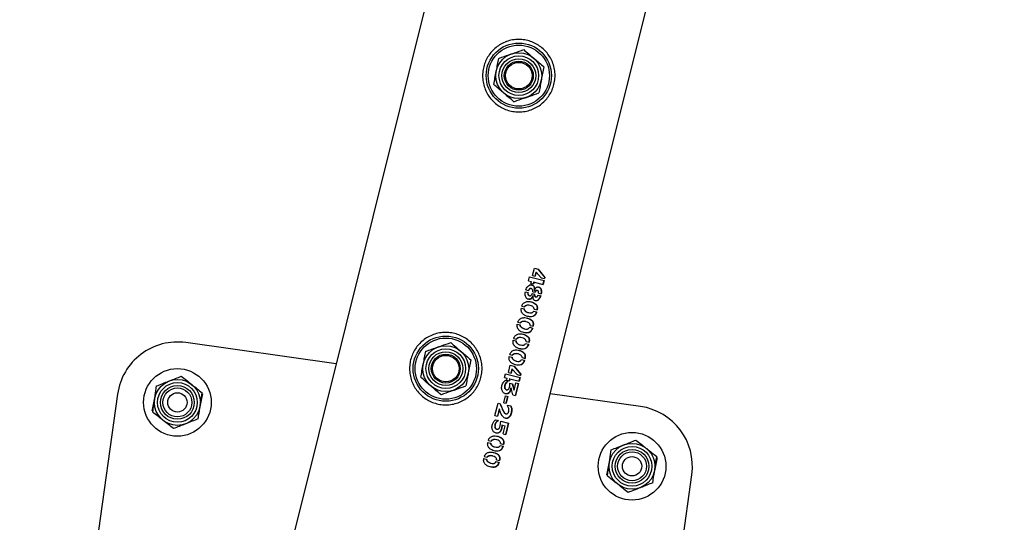
# Model space of a CAD drawing. Units: millimetres. Extents: x 0 to 5940, y 0 to 4206.
# Drawn here: x 646 to 687, y 2861 to 2882 of the extents above; entities that cross this region are included whole.
import ezdxf

# ---------------------------------------------------------------- set-up
doc = ezdxf.new("R2010")
doc.units = ezdxf.units.MM
doc.header["$LTSCALE"] = 100
doc.layers.add('LE_NORM', color=179, linetype='Continuous', lineweight=50)
doc.styles.add('SLDTEXTSTYLE0', font='TXT', dxfattribs={"width": 0.605})
doc.dimstyles.new('SLDDIMSTYLE0', dxfattribs={"dimtxt": 35, "dimasz": 30, "dimexe": 0, "dimexo": 0.0625, "dimgap": 8.75, "dimtad": 1, "dimdec": 0, "dimrnd": 1e-09, "dimzin": 12, "dimdsep": 46, "dimtxsty": 'SLDTEXTSTYLE0', "dimsah": 1, "dimcen": 0.09, "dimadec": 0, "dimazin": 3, "dimtfac": 1, "dimtofl": 0, "dimtmove": 0, "dimatfit": 3, "dimfxl": 0, "dimfrac": 2, "dimtolj": 1, "dimtzin": 12, "dimarcsym": 0})

# ---------------------------------------------------------------- blocks, each defined once
blk = doc.blocks.new('_D_2')
at = {"layer": 'LE_NORM', "color": 7}
for p, q in [((650.202, 3305.65), (400.202, 3305.65)), ((410.202, 3305.65), (410.202, 2105.65)), ((650.202, 2105.65), (400.202, 2105.65))]:
    blk.add_line(p, q, dxfattribs=at)
for points in [[(410.202, 3305.65), (400.202, 3275.65), (420.202, 3275.65)], [(410.202, 2105.65), (420.202, 2135.65), (400.202, 2135.65)]]:
    blk.add_solid(points, dxfattribs=at)
at = {"layer": 'LE_NORM', "color": 7, "insert": (365.084, 2661.803), "char_height": 35, "attachment_point": 1, "rotation": 90, "style": 'SLDTEXTSTYLE0'}
blk.add_mtext('1200', dxfattribs=at)
blk = doc.blocks.new('_D_3')
at = {"layer": 'LE_NORM', "color": 7}
for p, q in [((1699.702, 3863.748), (280.202, 3863.748)), ((290.202, 3863.748), (290.202, 1547.552)), ((1699.702, 1547.552), (280.202, 1547.552))]:
    blk.add_line(p, q, dxfattribs=at)
for points in [[(290.202, 3863.748), (280.202, 3833.748), (300.202, 3833.748)], [(290.202, 1547.552), (300.202, 1577.552), (280.202, 1577.552)]]:
    blk.add_solid(points, dxfattribs=at)
at = {"layer": 'LE_NORM', "color": 7, "insert": (245.084, 2661.803), "char_height": 35, "attachment_point": 1, "rotation": 90, "style": 'SLDTEXTSTYLE0'}
blk.add_mtext('2316', dxfattribs=at)

msp = doc.modelspace()

# ---------------------------------------------------------------- linework, layer by layer
at = {"color": 7, "linetype": 'Continuous', "lineweight": 25}
for p, q in [((716.768, 3099.104), (656.44, 2856.932)), ((665.147, 2855.105), (725.257, 3096.403)), ((667.317, 2871.63), (667.393, 2871.933)), ((667.317, 2871.63), (667.426, 2871.603)), ((667.393, 2871.933), (667.547, 2871.895)), ((667.456, 2871.776), (667.414, 2871.606)), ((667.468, 2871.774), (667.426, 2871.603)), ((667.456, 2871.776), (667.468, 2871.774)), ((667.671, 2871.542), (667.468, 2871.774)), ((667.535, 2871.898), (667.814, 2871.56)), ((667.547, 2871.895), (667.827, 2871.557)), ((667.148, 2871.42), (667.187, 2871.576)), ((667.148, 2871.42), (667.264, 2871.391)), ((667.187, 2871.576), (667.794, 2871.425)), ((667.243, 2871.31), (667.264, 2871.391)), ((667.243, 2871.31), (667.354, 2871.283)), ((667.362, 2871.367), (667.342, 2871.286)), ((667.374, 2871.364), (667.354, 2871.283)), ((667.374, 2871.364), (667.362, 2871.367)), ((667.374, 2871.364), (667.755, 2871.269)), ((667.671, 2871.542), (667.814, 2871.507)), ((667.781, 2871.429), (667.742, 2871.272)), ((667.794, 2871.425), (667.755, 2871.269)), ((667.814, 2871.56), (667.801, 2871.51)), ((667.814, 2871.56), (667.827, 2871.557)), ((667.827, 2871.557), (667.814, 2871.507)), ((667.016, 2870.955), (667.126, 2870.927)), ((667.036, 2871.036), (667.147, 2871.009)), ((667.178, 2870.802), (667.19, 2870.799)), ((667.261, 2871.09), (667.25, 2871.093)), ((667.3, 2870.884), (667.399, 2870.859)), ((667.322, 2870.964), (667.419, 2870.94)), ((667.335, 2870.796), (667.323, 2870.799)), ((667.335, 2870.796), (667.339, 2870.795)), ((667.378, 2871.024), (667.39, 2871.021)), ((667.39, 2871.021), (667.395, 2871.02)), ((667.515, 2871.01), (667.503, 2871.013)), ((667.545, 2870.824), (667.65, 2870.798)), ((667.565, 2870.905), (667.67, 2870.878)), ((666.87, 2870.368), (666.985, 2870.339)), ((667.221, 2870.39), (667.209, 2870.393)), ((667.45, 2870.746), (667.437, 2870.75)), ((666.85, 2870.289), (666.967, 2870.26)), ((667.142, 2870.098), (667.154, 2870.095)), ((667.362, 2870.16), (667.483, 2870.13)), ((667.379, 2870.238), (667.502, 2870.208)), ((666.683, 2869.62), (666.8, 2869.591)), ((666.703, 2869.699), (666.819, 2869.671)), ((667.055, 2869.722), (667.042, 2869.725)), ((667.213, 2869.57), (667.336, 2869.539)), ((666.975, 2869.43), (666.987, 2869.427)), ((667.195, 2869.491), (667.317, 2869.461)), ((659.192, 2867.98), (652.964, 2868.855)), ((666.517, 2868.952), (666.634, 2868.923)), ((666.537, 2869.031), (666.652, 2869.002)), ((666.809, 2868.761), (666.821, 2868.758)), ((666.888, 2869.053), (666.876, 2869.056)), ((667.029, 2868.823), (667.15, 2868.793)), ((667.046, 2868.901), (667.169, 2868.871)), ((666.37, 2868.362), (666.486, 2868.334)), ((666.721, 2868.385), (666.709, 2868.388)), ((666.318, 2867.62), (666.394, 2867.923)), ((666.35, 2868.283), (666.467, 2868.254)), ((666.394, 2867.923), (666.548, 2867.884)), ((666.642, 2868.093), (666.654, 2868.09)), ((666.862, 2868.155), (666.983, 2868.124)), ((666.88, 2868.233), (667.003, 2868.202)), ((666.149, 2867.409), (666.188, 2867.566)), ((666.188, 2867.566), (666.795, 2867.414)), ((666.318, 2867.62), (666.426, 2867.593)), ((666.457, 2867.766), (666.415, 2867.596)), ((666.469, 2867.763), (666.426, 2867.593)), ((666.457, 2867.766), (666.469, 2867.763)), ((666.672, 2867.532), (666.469, 2867.763)), ((666.536, 2867.887), (666.814, 2867.549)), ((666.548, 2867.884), (666.828, 2867.546)), ((666.672, 2867.532), (666.815, 2867.496)), ((666.814, 2867.549), (666.802, 2867.499)), ((666.814, 2867.549), (666.828, 2867.546)), ((666.828, 2867.546), (666.815, 2867.496)), ((666.149, 2867.409), (666.265, 2867.381)), ((666.192, 2867.298), (666.313, 2867.268)), ((666.244, 2867.299), (666.265, 2867.381)), ((666.244, 2867.299), (666.354, 2867.272)), ((666.363, 2867.356), (666.343, 2867.275)), ((666.375, 2867.353), (666.354, 2867.272)), ((666.375, 2867.353), (666.363, 2867.356)), ((666.372, 2867.059), (666.38, 2867.171)), ((666.375, 2867.353), (666.756, 2867.258)), ((666.38, 2867.171), (666.48, 2867.146)), ((666.467, 2867.15), (666.535, 2866.898)), ((666.48, 2867.146), (666.548, 2866.894)), ((666.548, 2866.894), (666.622, 2867.191)), ((666.718, 2867.167), (666.593, 2866.664)), ((666.732, 2867.164), (666.606, 2866.661)), ((666.622, 2867.191), (666.732, 2867.164)), ((666.782, 2867.418), (666.743, 2867.262)), ((666.795, 2867.414), (666.756, 2867.258)), ((650.141, 2866.728), (647.496, 2847.913)), ((666.226, 2866.908), (666.237, 2866.905)), ((666.423, 2866.976), (666.411, 2866.979)), ((666.493, 2866.689), (666.423, 2866.976)), ((666.548, 2866.894), (666.535, 2866.898)), ((671.779, 2866.211), (668.044, 2866.736)), ((665.758, 2865.838), (665.884, 2866.345)), ((665.884, 2866.345), (665.98, 2866.321)), ((666.124, 2866.369), (666.195, 2866.654)), ((666.124, 2866.369), (666.222, 2866.345)), ((666.195, 2866.654), (666.293, 2866.63)), ((666.281, 2866.633), (666.21, 2866.348)), ((666.293, 2866.63), (666.222, 2866.345)), ((666.493, 2866.689), (666.606, 2866.661)), ((665.932, 2866.109), (665.858, 2865.813)), ((665.943, 2866.106), (665.87, 2865.811)), ((665.943, 2866.106), (665.932, 2866.109)), ((666.203, 2865.908), (666.215, 2865.905)), ((666.272, 2866.267), (666.41, 2866.234)), ((665.758, 2865.838), (665.87, 2865.811)), ((665.788, 2865.663), (665.903, 2865.634)), ((665.972, 2865.404), (665.992, 2865.505)), ((665.992, 2865.505), (665.995, 2865.606)), ((665.995, 2865.606), (666.323, 2865.524)), ((666.31, 2865.527), (666.19, 2865.048)), ((666.323, 2865.524), (666.204, 2865.045)), ((665.825, 2865.275), (665.836, 2865.272)), ((666.048, 2865.448), (666.029, 2865.302)), ((666.041, 2865.299), (666.029, 2865.302)), ((666.061, 2865.445), (666.041, 2865.299)), ((666.061, 2865.445), (666.048, 2865.448)), ((666.061, 2865.445), (666.176, 2865.416)), ((666.091, 2865.073), (666.176, 2865.416)), ((666.091, 2865.073), (666.204, 2865.045)), ((665.464, 2864.725), (665.581, 2864.696)), ((665.484, 2864.805), (665.6, 2864.776)), ((665.835, 2864.827), (665.823, 2864.83)), ((665.994, 2864.675), (666.117, 2864.644)), ((665.756, 2864.535), (665.768, 2864.532)), ((665.976, 2864.597), (666.097, 2864.566)), ((665.297, 2864.057), (665.414, 2864.028)), ((665.317, 2864.136), (665.433, 2864.107)), ((665.589, 2863.867), (665.601, 2863.864)), ((665.669, 2864.159), (665.657, 2864.162)), ((665.809, 2863.928), (665.931, 2863.898)), ((665.827, 2864.007), (665.95, 2863.976)), ((671.263, 2844.572), (673.907, 2863.388))]:
    msp.add_line(p, q, dxfattribs=at)
for centre, radius in [((666.745, 2879.909), 1.35), ((666.745, 2879.909), 1.267), ((666.745, 2879.909), 0.95), ((666.745, 2879.909), 0.821), ((666.745, 2879.909), 0.7), ((666.745, 2879.909), 0.6), ((666.745, 2879.909), 0.55), ((663.723, 2867.779), 1.35), ((663.723, 2867.779), 1.267), ((663.723, 2867.779), 0.95), ((663.723, 2867.779), 0.821), ((663.723, 2867.779), 0.7), ((663.723, 2867.779), 0.6), ((663.723, 2867.779), 0.55), ((652.616, 2866.38), 1.4), ((652.616, 2866.38), 0.95), ((652.616, 2866.38), 0.821), ((652.616, 2866.38), 0.7), ((652.616, 2866.38), 0.6), ((652.616, 2866.38), 0.4), ((671.431, 2863.736), 1.4), ((671.431, 2863.736), 0.95), ((671.431, 2863.736), 0.821), ((671.431, 2863.736), 0.7), ((671.431, 2863.736), 0.6), ((671.431, 2863.736), 0.4)]:
    msp.add_circle(centre, radius, dxfattribs=at)
for centre, start, end in [((652.616, 2866.38), 82, 172), ((671.431, 2863.736), 352, 82)]:
    msp.add_arc(centre, 2.5, start, end, dxfattribs=at)
for points, knots in [([(668.2, 2879.546), (668.177, 2879.468), (668.13, 2879.311), (668.013, 2879.096), (667.865, 2878.902), (667.688, 2878.733), (667.483, 2878.595), (667.253, 2878.49), (667.005, 2878.424), (666.749, 2878.401), (666.496, 2878.423), (666.255, 2878.484), (666.031, 2878.582), (665.828, 2878.713), (665.649, 2878.875), (665.495, 2879.066), (665.374, 2879.283), (665.288, 2879.523), (665.243, 2879.776), (665.242, 2880.032), (665.285, 2880.281), (665.364, 2880.513), (665.479, 2880.725), (665.625, 2880.916), (665.8, 2881.082), (666.005, 2881.222), (666.234, 2881.327), (666.482, 2881.393), (666.738, 2881.416), (666.991, 2881.396), (667.233, 2881.334), (667.456, 2881.237), (667.659, 2881.105), (667.839, 2880.944), (667.992, 2880.754), (668.115, 2880.536), (668.201, 2880.297), (668.245, 2880.046), (668.249, 2879.792), (668.216, 2879.628), (668.2, 2879.546)], [0, 0, 0, 0, 0.0257898, 0.0515841, 0.0773273, 0.1030762, 0.1297659, 0.1564543, 0.1838607, 0.2112596, 0.2376806, 0.2640996, 0.2894535, 0.3148121, 0.3405084, 0.3662093, 0.3931533, 0.4200946, 0.4474394, 0.4747758, 0.5008475, 0.5269194, 0.5520628, 0.5772123, 0.6031764, 0.6291434, 0.6564004, 0.6836521, 0.7107281, 0.737798, 0.7635623, 0.7893287, 0.8146648, 0.8400064, 0.8663019, 0.8925991, 0.9199623, 0.9473185, 0.9736617, 1, 1, 1, 1]), ([(666.433, 2880.806), (666.48, 2880.822), (666.655, 2880.883), (666.826, 2880.943), (666.951, 2880.986)], [0, 0, 0, 0, 0.268634, 1, 1, 1, 1]), ([(666.951, 2880.986), (667.018, 2880.928), (667.154, 2880.81), (667.295, 2880.689), (667.366, 2880.628)], [0, 0, 0, 0, 0.495458, 1, 1, 1, 1]), ([(665.812, 2880.087), (665.814, 2880.1), (665.833, 2880.197), (665.867, 2880.379), (665.899, 2880.543), (665.915, 2880.626)], [0, 0, 0, 0, 0.070092, 0.530785, 1, 1, 1, 1]), ([(665.915, 2880.626), (665.958, 2880.641), (666.127, 2880.7), (666.302, 2880.761), (666.433, 2880.806)], [0, 0, 0, 0, 0.2575513, 1, 1, 1, 1]), ([(667.366, 2880.628), (667.376, 2880.619), (667.45, 2880.555), (667.591, 2880.433), (667.717, 2880.324), (667.781, 2880.269)], [0, 0, 0, 0, 0.070092, 0.530785, 1, 1, 1, 1]), ([(667.781, 2880.269), (667.764, 2880.181), (667.73, 2880.005), (667.695, 2879.822), (667.678, 2879.73)], [0, 0, 0, 0, 0.495458, 1, 1, 1, 1]), ([(665.709, 2879.549), (665.725, 2879.636), (665.759, 2879.813), (665.794, 2879.995), (665.812, 2880.087)], [0, 0, 0, 0, 0.495458, 1, 1, 1, 1]), ([(666.124, 2879.19), (666.114, 2879.198), (666.039, 2879.263), (665.899, 2879.384), (665.772, 2879.493), (665.709, 2879.549)], [0, 0, 0, 0, 0.070092, 0.530785, 1, 1, 1, 1]), ([(667.678, 2879.73), (667.675, 2879.717), (667.657, 2879.621), (667.622, 2879.438), (667.591, 2879.274), (667.575, 2879.192)], [0, 0, 0, 0, 0.070092, 0.530785, 1, 1, 1, 1]), ([(666.539, 2878.831), (666.471, 2878.89), (666.335, 2879.007), (666.195, 2879.129), (666.124, 2879.19)], [0, 0, 0, 0, 0.495458, 1, 1, 1, 1]), ([(666.539, 2878.831), (666.582, 2878.846), (666.751, 2878.905), (666.926, 2878.966), (667.057, 2879.011)], [0, 0, 0, 0, 0.257551, 1, 1, 1, 1]), ([(667.057, 2879.011), (667.104, 2879.028), (667.279, 2879.089), (667.45, 2879.148), (667.575, 2879.192)], [0, 0, 0, 0, 0.268634, 1, 1, 1, 1]), ([(667.036, 2871.036), (667.046, 2871.064), (667.064, 2871.119), (667.117, 2871.186), (667.169, 2871.231), (667.216, 2871.249), (667.264, 2871.253), (667.31, 2871.239), (667.35, 2871.214), (667.374, 2871.185), (667.388, 2871.148), (667.397, 2871.093), (667.393, 2871.05), (667.39, 2871.021)], [0, 0, 0, 0, 0.1247456, 0.2496906, 0.3744224, 0.4373336, 0.4997011, 0.6245372, 0.6877462, 0.7497983, 0.8124148, 0.8751398, 1, 1, 1, 1]), ([(667.272, 2871.245), (667.284, 2871.242), (667.308, 2871.238), (667.338, 2871.216), (667.362, 2871.188), (667.376, 2871.151), (667.385, 2871.096), (667.381, 2871.053), (667.378, 2871.024)], [0, 0, 0, 0, 0.150857, 0.293482, 0.43361, 0.575193, 0.717168, 1, 1, 1, 1]), ([(667.335, 2870.796), (667.324, 2870.769), (667.307, 2870.729), (667.273, 2870.685), (667.243, 2870.659), (667.207, 2870.646), (667.16, 2870.644), (667.113, 2870.653), (667.073, 2870.681), (667.04, 2870.72), (667.016, 2870.784), (667.002, 2870.869), (667.011, 2870.926), (667.016, 2870.955)], [0, 0, 0, 0, 0.124871, 0.187615, 0.250221, 0.312841, 0.375494, 0.5003, 0.562396, 0.625566, 0.750317, 0.875244, 1, 1, 1, 1]), ([(667.115, 2870.93), (667.114, 2870.916), (667.111, 2870.887), (667.121, 2870.854), (667.133, 2870.831), (667.15, 2870.813), (667.166, 2870.802), (667.178, 2870.802), (667.178, 2870.802)], [0, 0, 0, 0, 0.24813, 0.49711, 0.621562, 0.745906, 0.993324, 1, 1, 1, 1]), ([(667.126, 2870.927), (667.125, 2870.913), (667.122, 2870.884), (667.132, 2870.851), (667.144, 2870.828), (667.161, 2870.81), (667.188, 2870.797), (667.218, 2870.795), (667.241, 2870.803), (667.262, 2870.818), (667.28, 2870.839), (667.294, 2870.863), (667.298, 2870.877), (667.3, 2870.884)], [0, 0, 0, 0, 0.124568, 0.249704, 0.312322, 0.374945, 0.49966, 0.626093, 0.686387, 0.74962, 0.874715, 0.937355, 1, 1, 1, 1]), ([(667.323, 2870.799), (667.312, 2870.773), (667.295, 2870.732), (667.261, 2870.688), (667.231, 2870.662), (667.196, 2870.65), (667.161, 2870.646), (667.139, 2870.653), (667.128, 2870.656)], [0, 0, 0, 0, 0.2875505, 0.4319278, 0.5758348, 0.7195802, 0.8632945, 1, 1, 1, 1]), ([(667.25, 2871.093), (667.239, 2871.095), (667.222, 2871.097), (667.199, 2871.089), (667.177, 2871.074), (667.154, 2871.05), (667.142, 2871.024), (667.136, 2871.011)], [0, 0, 0, 0, 0.2457, 0.374104, 0.49825, 0.749887, 1, 1, 1, 1]), ([(667.322, 2870.964), (667.323, 2870.978), (667.325, 2871.006), (667.316, 2871.039), (667.305, 2871.062), (667.289, 2871.08), (667.262, 2871.092), (667.233, 2871.094), (667.21, 2871.086), (667.189, 2871.072), (667.165, 2871.047), (667.153, 2871.021), (667.147, 2871.009)], [0, 0, 0, 0, 0.124647, 0.24996, 0.312881, 0.375238, 0.500111, 0.624335, 0.688407, 0.750291, 0.875589, 1, 1, 1, 1]), ([(667.65, 2870.798), (667.641, 2870.772), (667.625, 2870.719), (667.582, 2870.653), (667.539, 2870.606), (667.498, 2870.587), (667.456, 2870.579), (667.414, 2870.591), (667.379, 2870.615), (667.356, 2870.641), (667.343, 2870.675), (667.334, 2870.727), (667.337, 2870.768), (667.339, 2870.795)], [0, 0, 0, 0, 0.124671, 0.249329, 0.37401, 0.436696, 0.499505, 0.624165, 0.691332, 0.749717, 0.812083, 0.875335, 1, 1, 1, 1]), ([(667.386, 2870.862), (667.386, 2870.85), (667.385, 2870.825), (667.392, 2870.796), (667.401, 2870.775), (667.415, 2870.758), (667.428, 2870.753), (667.437, 2870.75)], [0, 0, 0, 0, 0.249419, 0.500442, 0.625816, 0.751065, 1, 1, 1, 1]), ([(667.395, 2871.02), (667.406, 2871.044), (667.422, 2871.082), (667.454, 2871.123), (667.481, 2871.147), (667.513, 2871.158), (667.555, 2871.161), (667.597, 2871.152), (667.631, 2871.129), (667.66, 2871.095), (667.679, 2871.037), (667.686, 2870.958), (667.676, 2870.905), (667.67, 2870.878)], [0, 0, 0, 0, 0.12467, 0.187988, 0.250357, 0.308256, 0.375922, 0.500588, 0.563404, 0.625976, 0.75066, 0.875324, 1, 1, 1, 1]), ([(667.399, 2870.859), (667.398, 2870.847), (667.397, 2870.822), (667.405, 2870.793), (667.414, 2870.772), (667.427, 2870.755), (667.441, 2870.75), (667.45, 2870.746)], [0, 0, 0, 0, 0.2489579, 0.4997695, 0.6251598, 0.7505479, 1, 1, 1, 1]), ([(667.503, 2871.013), (667.502, 2871.013), (667.494, 2871.017), (667.479, 2871.015), (667.46, 2871.008), (667.442, 2870.996), (667.428, 2870.978), (667.415, 2870.962), (667.41, 2870.951), (667.408, 2870.946), (667.407, 2870.943)], [0, 0, 0, 0, 0.0046309, 0.2521733, 0.3779199, 0.5009816, 0.7502948, 0.8750902, 0.9375071, 1, 1, 1, 1]), ([(667.565, 2870.905), (667.566, 2870.911), (667.568, 2870.923), (667.565, 2870.946), (667.56, 2870.969), (667.55, 2870.987), (667.537, 2871.002), (667.515, 2871.011), (667.491, 2871.012), (667.472, 2871.005), (667.455, 2870.993), (667.44, 2870.975), (667.427, 2870.959), (667.422, 2870.948), (667.42, 2870.943), (667.419, 2870.94)], [0, 0, 0, 0, 0.062375, 0.12499, 0.250042, 0.312628, 0.375171, 0.4999, 0.62452, 0.687759, 0.749612, 0.874765, 0.937375, 0.968673, 1, 1, 1, 1]), ([(667.636, 2870.801), (667.628, 2870.775), (667.612, 2870.723), (667.569, 2870.656), (667.526, 2870.609), (667.485, 2870.59), (667.453, 2870.583), (667.433, 2870.59), (667.422, 2870.594)], [0, 0, 0, 0, 0.221267, 0.442369, 0.663263, 0.774167, 0.885199, 1, 1, 1, 1]), ([(667.45, 2870.746), (667.46, 2870.745), (667.474, 2870.743), (667.494, 2870.752), (667.512, 2870.766), (667.527, 2870.784), (667.54, 2870.806), (667.543, 2870.818), (667.545, 2870.824)], [0, 0, 0, 0, 0.2492295, 0.3743875, 0.4995799, 0.7496091, 0.8748319, 1, 1, 1, 1]), ([(667.562, 2871.156), (667.572, 2871.154), (667.593, 2871.151), (667.618, 2871.132), (667.647, 2871.099), (667.666, 2871.04), (667.672, 2870.962), (667.662, 2870.908), (667.657, 2870.882)], [0, 0, 0, 0, 0.112412, 0.223777, 0.334784, 0.556294, 0.77806, 1, 1, 1, 1]), ([(666.87, 2870.368), (666.873, 2870.379), (666.881, 2870.401), (666.9, 2870.443), (666.936, 2870.486), (666.988, 2870.523), (667.044, 2870.547), (667.101, 2870.558), (667.177, 2870.56), (667.267, 2870.543), (667.367, 2870.507), (667.442, 2870.458), (667.491, 2870.402), (667.513, 2870.344), (667.517, 2870.276), (667.507, 2870.23), (667.502, 2870.208)], [0, 0, 0, 0, 0.031491, 0.062614, 0.125138, 0.187658, 0.25018, 0.312703, 0.375225, 0.500149, 0.625099, 0.749914, 0.812438, 0.874957, 0.937478, 1, 1, 1, 1]), ([(667.209, 2870.393), (667.207, 2870.393), (667.17, 2870.409), (667.105, 2870.412), (667.036, 2870.39), (666.996, 2870.371), (666.982, 2870.351), (666.974, 2870.342)], [0, 0, 0, 0, 0.024449, 0.5111751, 0.7553736, 0.8776446, 1, 1, 1, 1]), ([(667.379, 2870.238), (667.379, 2870.251), (667.378, 2870.274), (667.358, 2870.313), (667.31, 2870.366), (667.216, 2870.394), (667.118, 2870.411), (667.047, 2870.387), (667.007, 2870.368), (666.993, 2870.349), (666.985, 2870.339)], [0, 0, 0, 0, 0.063091, 0.121968, 0.250321, 0.499999, 0.74966, 0.874819, 0.937437, 1, 1, 1, 1]), ([(667.241, 2870.545), (667.245, 2870.544), (667.285, 2870.538), (667.354, 2870.508), (667.429, 2870.461), (667.478, 2870.405), (667.5, 2870.347), (667.503, 2870.279), (667.494, 2870.234), (667.489, 2870.211)], [0, 0, 0, 0, 0.026859, 0.269747, 0.512448, 0.634113, 0.755931, 0.877926, 1, 1, 1, 1]), ([(667.483, 2870.13), (667.476, 2870.107), (667.463, 2870.062), (667.426, 2870.005), (667.381, 2869.96), (667.312, 2869.923), (667.221, 2869.918), (667.114, 2869.937), (667.009, 2869.972), (666.928, 2870.027), (666.876, 2870.092), (666.849, 2870.151), (666.837, 2870.219), (666.846, 2870.266), (666.85, 2870.289)], [0, 0, 0, 0, 0.062557, 0.125115, 0.187672, 0.25023, 0.374954, 0.499981, 0.624982, 0.74977, 0.812328, 0.874885, 0.937443, 1, 1, 1, 1]), ([(666.956, 2870.262), (666.956, 2870.25), (666.958, 2870.225), (666.984, 2870.187), (667.035, 2870.134), (667.096, 2870.105), (667.138, 2870.1), (667.142, 2870.1)], [0, 0, 0, 0, 0.119622, 0.239143, 0.477823, 0.953437, 1, 1, 1, 1]), ([(666.967, 2870.26), (666.967, 2870.247), (666.969, 2870.222), (666.995, 2870.184), (667.046, 2870.13), (667.143, 2870.095), (667.23, 2870.078), (667.289, 2870.091), (667.327, 2870.111), (667.348, 2870.14), (667.362, 2870.16)], [0, 0, 0, 0, 0.0625095, 0.1250764, 0.2501389, 0.4995541, 0.7490285, 0.8165534, 0.8750025, 1, 1, 1, 1]), ([(667.47, 2870.133), (667.463, 2870.111), (667.449, 2870.066), (667.413, 2870.008), (667.367, 2869.964), (667.299, 2869.927), (667.21, 2869.92), (667.141, 2869.935), (667.107, 2869.942)], [0, 0, 0, 0, 0.126923, 0.253762, 0.380454, 0.506996, 0.759019, 1, 1, 1, 1]), ([(667.317, 2869.461), (667.31, 2869.439), (667.296, 2869.394), (667.259, 2869.336), (667.214, 2869.292), (667.145, 2869.255), (667.054, 2869.249), (666.948, 2869.268), (666.842, 2869.304), (666.761, 2869.359), (666.71, 2869.423), (666.682, 2869.482), (666.671, 2869.551), (666.679, 2869.597), (666.683, 2869.62)], [0, 0, 0, 0, 0.0625572, 0.1251153, 0.187672, 0.2502295, 0.3749543, 0.4999811, 0.6249818, 0.7497703, 0.8123283, 0.8748851, 0.9374429, 1, 1, 1, 1]), ([(666.703, 2869.699), (666.707, 2869.71), (666.714, 2869.732), (666.733, 2869.774), (666.77, 2869.817), (666.822, 2869.854), (666.877, 2869.879), (666.935, 2869.89), (667.01, 2869.891), (667.1, 2869.874), (667.201, 2869.838), (667.276, 2869.789), (667.324, 2869.733), (667.347, 2869.675), (667.35, 2869.607), (667.341, 2869.562), (667.336, 2869.539)], [0, 0, 0, 0, 0.031491, 0.062614, 0.125138, 0.187658, 0.25018, 0.312703, 0.375225, 0.500149, 0.625099, 0.749914, 0.812438, 0.874957, 0.937478, 1, 1, 1, 1]), ([(666.789, 2869.594), (666.79, 2869.581), (666.791, 2869.556), (666.817, 2869.519), (666.868, 2869.465), (666.929, 2869.436), (666.972, 2869.432), (666.975, 2869.432)], [0, 0, 0, 0, 0.119622, 0.239143, 0.477823, 0.953437, 1, 1, 1, 1]), ([(666.8, 2869.591), (666.801, 2869.579), (666.802, 2869.553), (666.829, 2869.516), (666.88, 2869.461), (666.976, 2869.427), (667.063, 2869.409), (667.122, 2869.422), (667.16, 2869.442), (667.181, 2869.472), (667.195, 2869.491)], [0, 0, 0, 0, 0.06251, 0.125076, 0.250139, 0.499554, 0.749028, 0.816553, 0.875002, 1, 1, 1, 1]), ([(667.042, 2869.724), (667.04, 2869.725), (667.003, 2869.74), (666.939, 2869.744), (666.87, 2869.721), (666.83, 2869.702), (666.815, 2869.683), (666.808, 2869.673)], [0, 0, 0, 0, 0.024449, 0.511175, 0.755374, 0.877645, 1, 1, 1, 1]), ([(667.213, 2869.57), (667.212, 2869.582), (667.211, 2869.606), (667.191, 2869.644), (667.144, 2869.698), (667.05, 2869.725), (666.951, 2869.742), (666.881, 2869.718), (666.841, 2869.7), (666.826, 2869.68), (666.819, 2869.671)], [0, 0, 0, 0, 0.063091, 0.121968, 0.250321, 0.499999, 0.74966, 0.874819, 0.937437, 1, 1, 1, 1]), ([(667.075, 2869.877), (667.079, 2869.876), (667.119, 2869.87), (667.188, 2869.84), (667.263, 2869.793), (667.311, 2869.737), (667.333, 2869.678), (667.337, 2869.61), (667.327, 2869.565), (667.323, 2869.543)], [0, 0, 0, 0, 0.026859, 0.269747, 0.512448, 0.634113, 0.755931, 0.877926, 1, 1, 1, 1]), ([(665.179, 2867.417), (665.155, 2867.339), (665.108, 2867.182), (664.991, 2866.966), (664.844, 2866.773), (664.666, 2866.604), (664.461, 2866.466), (664.231, 2866.36), (663.983, 2866.295), (663.728, 2866.272), (663.474, 2866.294), (663.233, 2866.354), (663.009, 2866.453), (662.806, 2866.584), (662.628, 2866.746), (662.474, 2866.937), (662.352, 2867.154), (662.266, 2867.394), (662.222, 2867.647), (662.221, 2867.903), (662.263, 2868.151), (662.343, 2868.384), (662.458, 2868.596), (662.603, 2868.787), (662.779, 2868.953), (662.984, 2869.092), (663.213, 2869.197), (663.46, 2869.264), (663.717, 2869.286), (663.969, 2869.266), (664.211, 2869.204), (664.435, 2869.107), (664.638, 2868.976), (664.818, 2868.815), (664.97, 2868.624), (665.094, 2868.407), (665.179, 2868.168), (665.224, 2867.916), (665.227, 2867.662), (665.195, 2867.499), (665.179, 2867.417)], [0, 0, 0, 0, 0.02579, 0.051584, 0.077327, 0.103076, 0.129766, 0.156454, 0.183861, 0.21126, 0.237681, 0.2641, 0.289453, 0.314812, 0.340508, 0.366209, 0.393153, 0.420095, 0.447439, 0.474776, 0.500847, 0.526919, 0.552063, 0.577212, 0.603176, 0.629143, 0.6564, 0.683652, 0.710728, 0.737798, 0.763562, 0.789329, 0.814665, 0.840006, 0.866302, 0.892599, 0.919962, 0.947318, 0.973662, 1, 1, 1, 1]), ([(666.537, 2869.031), (666.54, 2869.042), (666.548, 2869.064), (666.567, 2869.106), (666.603, 2869.149), (666.655, 2869.186), (666.711, 2869.21), (666.768, 2869.221), (666.844, 2869.223), (666.934, 2869.206), (667.034, 2869.17), (667.109, 2869.121), (667.158, 2869.065), (667.18, 2869.007), (667.184, 2868.939), (667.174, 2868.893), (667.169, 2868.871)], [0, 0, 0, 0, 0.031491, 0.062614, 0.125138, 0.187658, 0.25018, 0.312703, 0.375225, 0.500149, 0.625099, 0.749914, 0.812438, 0.874957, 0.937478, 1, 1, 1, 1]), ([(666.908, 2869.208), (666.912, 2869.207), (666.952, 2869.201), (667.021, 2869.172), (667.096, 2869.124), (667.145, 2869.068), (667.167, 2869.01), (667.17, 2868.942), (667.161, 2868.897), (667.156, 2868.874)], [0, 0, 0, 0, 0.0268589, 0.2697475, 0.5124483, 0.6341132, 0.755931, 0.8779256, 1, 1, 1, 1]), ([(667.303, 2869.465), (667.296, 2869.442), (667.283, 2869.397), (667.246, 2869.339), (667.201, 2869.295), (667.132, 2869.258), (667.043, 2869.252), (666.974, 2869.266), (666.941, 2869.273)], [0, 0, 0, 0, 0.126923, 0.253762, 0.380454, 0.506996, 0.759019, 1, 1, 1, 1]), ([(663.411, 2868.677), (663.458, 2868.693), (663.634, 2868.754), (663.804, 2868.813), (663.929, 2868.857)], [0, 0, 0, 0, 0.268634, 1, 1, 1, 1]), ([(663.929, 2868.857), (663.997, 2868.799), (664.133, 2868.681), (664.273, 2868.56), (664.344, 2868.498)], [0, 0, 0, 0, 0.495458, 1, 1, 1, 1]), ([(667.15, 2868.793), (667.143, 2868.77), (667.13, 2868.725), (667.093, 2868.668), (667.047, 2868.623), (666.979, 2868.586), (666.888, 2868.581), (666.781, 2868.6), (666.676, 2868.636), (666.595, 2868.69), (666.543, 2868.755), (666.516, 2868.814), (666.504, 2868.882), (666.513, 2868.929), (666.517, 2868.952)], [0, 0, 0, 0, 0.062557, 0.125115, 0.187672, 0.25023, 0.374954, 0.499981, 0.624982, 0.74977, 0.812328, 0.874885, 0.937443, 1, 1, 1, 1]), ([(666.623, 2868.925), (666.623, 2868.913), (666.625, 2868.888), (666.651, 2868.85), (666.702, 2868.797), (666.763, 2868.768), (666.805, 2868.764), (666.809, 2868.763)], [0, 0, 0, 0, 0.119622, 0.239143, 0.477823, 0.953437, 1, 1, 1, 1]), ([(666.634, 2868.923), (666.634, 2868.91), (666.636, 2868.885), (666.662, 2868.848), (666.713, 2868.793), (666.81, 2868.759), (666.897, 2868.741), (666.956, 2868.754), (666.994, 2868.774), (667.015, 2868.803), (667.029, 2868.823)], [0, 0, 0, 0, 0.06251, 0.125076, 0.250139, 0.499554, 0.749028, 0.816553, 0.875002, 1, 1, 1, 1]), ([(666.876, 2869.056), (666.874, 2869.056), (666.837, 2869.072), (666.772, 2869.076), (666.703, 2869.053), (666.663, 2869.034), (666.649, 2869.015), (666.641, 2869.005)], [0, 0, 0, 0, 0.024449, 0.5111751, 0.7553736, 0.8776446, 1, 1, 1, 1]), ([(667.046, 2868.901), (667.046, 2868.914), (667.045, 2868.937), (667.025, 2868.976), (666.977, 2869.03), (666.883, 2869.057), (666.785, 2869.074), (666.714, 2869.05), (666.674, 2869.031), (666.66, 2869.012), (666.652, 2869.002)], [0, 0, 0, 0, 0.063091, 0.121968, 0.250321, 0.499999, 0.74966, 0.874819, 0.937437, 1, 1, 1, 1]), ([(667.137, 2868.796), (667.13, 2868.774), (667.116, 2868.729), (667.08, 2868.671), (667.034, 2868.627), (666.966, 2868.59), (666.877, 2868.583), (666.808, 2868.598), (666.774, 2868.605)], [0, 0, 0, 0, 0.126923, 0.253762, 0.380454, 0.506996, 0.759019, 1, 1, 1, 1]), ([(662.79, 2867.958), (662.793, 2867.971), (662.811, 2868.067), (662.846, 2868.25), (662.877, 2868.414), (662.893, 2868.497)], [0, 0, 0, 0, 0.070092, 0.530785, 1, 1, 1, 1]), ([(662.893, 2868.497), (662.937, 2868.512), (663.105, 2868.57), (663.281, 2868.631), (663.411, 2868.677)], [0, 0, 0, 0, 0.2575513, 1, 1, 1, 1]), ([(664.344, 2868.498), (664.354, 2868.49), (664.429, 2868.425), (664.569, 2868.304), (664.695, 2868.195), (664.759, 2868.14)], [0, 0, 0, 0, 0.070092, 0.530785, 1, 1, 1, 1]), ([(666.37, 2868.362), (666.374, 2868.373), (666.381, 2868.395), (666.4, 2868.437), (666.437, 2868.48), (666.489, 2868.517), (666.544, 2868.542), (666.602, 2868.553), (666.677, 2868.554), (666.767, 2868.537), (666.868, 2868.501), (666.943, 2868.452), (666.991, 2868.396), (667.014, 2868.338), (667.017, 2868.27), (667.008, 2868.225), (667.003, 2868.202)], [0, 0, 0, 0, 0.031491, 0.062614, 0.125138, 0.187658, 0.25018, 0.312703, 0.375225, 0.500149, 0.625099, 0.749914, 0.812438, 0.874957, 0.937478, 1, 1, 1, 1]), ([(666.709, 2868.387), (666.707, 2868.388), (666.67, 2868.403), (666.606, 2868.407), (666.537, 2868.384), (666.497, 2868.365), (666.482, 2868.346), (666.475, 2868.336)], [0, 0, 0, 0, 0.024449, 0.511175, 0.755374, 0.877645, 1, 1, 1, 1]), ([(666.88, 2868.233), (666.879, 2868.245), (666.878, 2868.269), (666.858, 2868.308), (666.811, 2868.361), (666.717, 2868.388), (666.618, 2868.405), (666.548, 2868.381), (666.508, 2868.363), (666.493, 2868.343), (666.486, 2868.334)], [0, 0, 0, 0, 0.063091, 0.121968, 0.250321, 0.499999, 0.74966, 0.874819, 0.937437, 1, 1, 1, 1]), ([(666.742, 2868.54), (666.746, 2868.539), (666.786, 2868.533), (666.855, 2868.503), (666.93, 2868.456), (666.978, 2868.4), (667, 2868.342), (667.004, 2868.274), (666.994, 2868.228), (666.989, 2868.206)], [0, 0, 0, 0, 0.026859, 0.269747, 0.512448, 0.634113, 0.755931, 0.877926, 1, 1, 1, 1]), ([(662.687, 2867.419), (662.704, 2867.507), (662.738, 2867.683), (662.772, 2867.866), (662.79, 2867.958)], [0, 0, 0, 0, 0.495458, 1, 1, 1, 1]), ([(664.759, 2868.14), (664.743, 2868.052), (664.709, 2867.876), (664.674, 2867.693), (664.656, 2867.601)], [0, 0, 0, 0, 0.495458, 1, 1, 1, 1]), ([(666.983, 2868.124), (666.977, 2868.102), (666.963, 2868.057), (666.926, 2867.999), (666.881, 2867.955), (666.812, 2867.918), (666.721, 2867.912), (666.615, 2867.931), (666.509, 2867.967), (666.428, 2868.022), (666.377, 2868.086), (666.349, 2868.145), (666.338, 2868.214), (666.346, 2868.26), (666.35, 2868.283)], [0, 0, 0, 0, 0.062557, 0.125115, 0.187672, 0.25023, 0.374954, 0.499981, 0.624982, 0.74977, 0.812328, 0.874885, 0.937443, 1, 1, 1, 1]), ([(666.456, 2868.257), (666.457, 2868.244), (666.458, 2868.219), (666.484, 2868.182), (666.535, 2868.129), (666.596, 2868.1), (666.639, 2868.095), (666.642, 2868.095)], [0, 0, 0, 0, 0.119622, 0.239143, 0.477823, 0.953437, 1, 1, 1, 1]), ([(666.467, 2868.254), (666.468, 2868.242), (666.469, 2868.217), (666.495, 2868.179), (666.547, 2868.124), (666.643, 2868.09), (666.73, 2868.072), (666.789, 2868.085), (666.827, 2868.105), (666.848, 2868.135), (666.862, 2868.155)], [0, 0, 0, 0, 0.06251, 0.125076, 0.250139, 0.499554, 0.749028, 0.816553, 0.875002, 1, 1, 1, 1]), ([(666.97, 2868.128), (666.963, 2868.105), (666.95, 2868.06), (666.913, 2868.003), (666.868, 2867.958), (666.799, 2867.921), (666.71, 2867.915), (666.641, 2867.929), (666.608, 2867.936)], [0, 0, 0, 0, 0.126923, 0.253762, 0.380454, 0.506996, 0.759019, 1, 1, 1, 1]), ([(664.656, 2867.601), (664.654, 2867.588), (664.635, 2867.491), (664.6, 2867.309), (664.569, 2867.145), (664.553, 2867.062)], [0, 0, 0, 0, 0.070092, 0.530785, 1, 1, 1, 1]), ([(651.757, 2867.062), (651.84, 2867.095), (652.007, 2867.161), (652.18, 2867.229), (652.267, 2867.263)], [0, 0, 0, 0, 0.495458, 1, 1, 1, 1]), ([(652.267, 2867.263), (652.279, 2867.268), (652.371, 2867.304), (652.544, 2867.373), (652.699, 2867.434), (652.777, 2867.465)], [0, 0, 0, 0, 0.070092, 0.530785, 1, 1, 1, 1]), ([(652.777, 2867.465), (652.847, 2867.409), (652.988, 2867.298), (653.134, 2867.182), (653.207, 2867.124)], [0, 0, 0, 0, 0.495458, 1, 1, 1, 1]), ([(653.207, 2867.124), (653.217, 2867.116), (653.294, 2867.054), (653.44, 2866.939), (653.57, 2866.835), (653.637, 2866.783)], [0, 0, 0, 0, 0.070092, 0.530785, 1, 1, 1, 1]), ([(663.102, 2867.061), (663.092, 2867.069), (663.018, 2867.133), (662.877, 2867.255), (662.751, 2867.364), (662.687, 2867.419)], [0, 0, 0, 0, 0.070092, 0.530785, 1, 1, 1, 1]), ([(666.423, 2866.976), (666.414, 2866.943), (666.4, 2866.885), (666.371, 2866.812), (666.336, 2866.763), (666.291, 2866.736), (666.24, 2866.727), (666.187, 2866.733), (666.136, 2866.753), (666.093, 2866.79), (666.062, 2866.841), (666.04, 2866.901), (666.031, 2866.967), (666.043, 2867.066), (666.076, 2867.163), (666.134, 2867.251), (666.171, 2867.281), (666.192, 2867.298)], [0, 0, 0, 0, 0.091479, 0.156128, 0.204611, 0.25369, 0.308288, 0.369246, 0.428748, 0.48384, 0.541265, 0.602916, 0.66136, 0.720079, 0.863923, 0.923617, 1, 1, 1, 1]), ([(666.301, 2867.271), (666.279, 2867.255), (666.235, 2867.222), (666.18, 2867.152), (666.153, 2867.079), (666.147, 2867.018), (666.154, 2866.974), (666.174, 2866.937), (666.2, 2866.915), (666.219, 2866.911), (666.226, 2866.91)], [0, 0, 0, 0, 0.188833, 0.377708, 0.566366, 0.661687, 0.755717, 0.849806, 0.944587, 1, 1, 1, 1]), ([(666.313, 2867.268), (666.291, 2867.252), (666.246, 2867.219), (666.191, 2867.149), (666.164, 2867.076), (666.158, 2867.015), (666.166, 2866.971), (666.185, 2866.934), (666.216, 2866.91), (666.247, 2866.902), (666.272, 2866.902), (666.29, 2866.908), (666.308, 2866.918), (666.328, 2866.938), (666.353, 2866.986), (666.364, 2867.03), (666.372, 2867.059)], [0, 0, 0, 0, 0.124763, 0.249416, 0.373811, 0.437017, 0.498728, 0.560916, 0.62366, 0.687203, 0.719704, 0.75006, 0.781503, 0.812918, 0.875344, 1, 1, 1, 1]), ([(651.677, 2866.519), (651.684, 2866.569), (651.711, 2866.752), (651.738, 2866.931), (651.757, 2867.062)], [0, 0, 0, 0, 0.268634, 1, 1, 1, 1]), ([(653.654, 2866.734), (653.637, 2866.647), (653.602, 2866.47), (653.566, 2866.288), (653.548, 2866.196)], [0, 0, 0, 0, 0.495458, 1, 1, 1, 1]), ([(653.556, 2866.24), (653.563, 2866.289), (653.591, 2866.473), (653.617, 2866.652), (653.637, 2866.783)], [0, 0, 0, 0, 0.268634, 1, 1, 1, 1]), ([(663.517, 2866.702), (663.45, 2866.76), (663.314, 2866.878), (663.173, 2866.999), (663.102, 2867.061)], [0, 0, 0, 0, 0.495458, 1, 1, 1, 1]), ([(663.517, 2866.702), (663.561, 2866.717), (663.729, 2866.776), (663.905, 2866.837), (664.035, 2866.882)], [0, 0, 0, 0, 0.257551, 1, 1, 1, 1]), ([(664.035, 2866.882), (664.082, 2866.898), (664.258, 2866.959), (664.428, 2867.019), (664.553, 2867.062)], [0, 0, 0, 0, 0.268634, 1, 1, 1, 1]), ([(666.411, 2866.979), (666.399, 2866.933), (666.381, 2866.864), (666.343, 2866.789), (666.311, 2866.759), (666.275, 2866.738), (666.228, 2866.729), (666.193, 2866.736), (666.177, 2866.739)], [0, 0, 0, 0, 0.339711, 0.509773, 0.594969, 0.680646, 0.850114, 1, 1, 1, 1]), ([(651.578, 2866.026), (651.595, 2866.113), (651.63, 2866.289), (651.666, 2866.472), (651.684, 2866.564)], [0, 0, 0, 0, 0.495458, 1, 1, 1, 1]), ([(651.596, 2865.977), (651.603, 2866.022), (651.629, 2866.199), (651.656, 2866.383), (651.677, 2866.519)], [0, 0, 0, 0, 0.257551, 1, 1, 1, 1]), ([(665.969, 2866.324), (665.999, 2866.25), (666.043, 2866.14), (666.099, 2866.015), (666.14, 2865.953), (666.172, 2865.921), (666.195, 2865.911), (666.203, 2865.908)], [0, 0, 0, 0, 0.46966, 0.704384, 0.82284, 0.939232, 1, 1, 1, 1]), ([(665.98, 2866.321), (666.01, 2866.247), (666.055, 2866.137), (666.111, 2866.012), (666.152, 2865.95), (666.185, 2865.918), (666.215, 2865.903), (666.24, 2865.9), (666.265, 2865.91), (666.287, 2865.927), (666.307, 2865.951), (666.325, 2865.99), (666.34, 2866.043), (666.34, 2866.108), (666.312, 2866.181), (666.288, 2866.232), (666.272, 2866.267)], [0, 0, 0, 0, 0.249691, 0.37452, 0.43801, 0.499548, 0.533341, 0.562612, 0.593847, 0.625427, 0.656663, 0.687879, 0.750293, 0.812719, 0.875153, 1, 1, 1, 1]), ([(652.025, 2865.636), (652.015, 2865.644), (651.938, 2865.705), (651.793, 2865.821), (651.662, 2865.925), (651.596, 2865.977)], [0, 0, 0, 0, 0.0700918, 0.5307854, 1, 1, 1, 1]), ([(653.475, 2865.698), (653.482, 2865.743), (653.508, 2865.92), (653.536, 2866.104), (653.556, 2866.24)], [0, 0, 0, 0, 0.257551, 1, 1, 1, 1]), ([(666.41, 2866.234), (666.421, 2866.213), (666.443, 2866.173), (666.462, 2866.101), (666.457, 2866.02), (666.441, 2865.942), (666.417, 2865.864), (666.377, 2865.796), (666.326, 2865.743), (666.265, 2865.716), (666.203, 2865.717), (666.145, 2865.737), (666.092, 2865.776), (666.012, 2865.889), (665.974, 2866.01), (665.943, 2866.106)], [0, 0, 0, 0, 0.0625606, 0.1251202, 0.1876808, 0.2502412, 0.3128008, 0.3753618, 0.4379199, 0.5002954, 0.5627768, 0.6252793, 0.6877674, 0.7502423, 1, 1, 1, 1]), ([(666.397, 2866.237), (666.408, 2866.217), (666.43, 2866.176), (666.448, 2866.104), (666.443, 2866.024), (666.428, 2865.945), (666.404, 2865.867), (666.364, 2865.799), (666.313, 2865.746), (666.252, 2865.72), (666.206, 2865.718), (666.183, 2865.726), (666.179, 2865.727)], [0, 0, 0, 0, 0.108584, 0.217275, 0.326095, 0.43495, 0.543801, 0.652592, 0.761249, 0.869422, 0.97767, 1, 1, 1, 1]), ([(652.455, 2865.295), (652.385, 2865.35), (652.244, 2865.462), (652.099, 2865.578), (652.025, 2865.636)], [0, 0, 0, 0, 0.495458, 1, 1, 1, 1]), ([(652.965, 2865.496), (652.953, 2865.491), (652.861, 2865.455), (652.689, 2865.387), (652.533, 2865.326), (652.455, 2865.295)], [0, 0, 0, 0, 0.070092, 0.530785, 1, 1, 1, 1]), ([(653.475, 2865.698), (653.392, 2865.665), (653.225, 2865.599), (653.052, 2865.531), (652.965, 2865.496)], [0, 0, 0, 0, 0.495458, 1, 1, 1, 1]), ([(666.041, 2865.299), (666.035, 2865.277), (666.022, 2865.232), (665.987, 2865.173), (665.94, 2865.128), (665.886, 2865.104), (665.829, 2865.102), (665.776, 2865.117), (665.724, 2865.139), (665.68, 2865.181), (665.653, 2865.24), (665.637, 2865.304), (665.633, 2865.373), (665.642, 2865.442), (665.664, 2865.508), (665.707, 2865.59), (665.756, 2865.633), (665.788, 2865.663)], [0, 0, 0, 0, 0.062523, 0.125045, 0.187567, 0.250089, 0.312611, 0.375135, 0.437658, 0.500177, 0.562703, 0.625225, 0.687748, 0.750271, 0.812795, 0.875317, 1, 1, 1, 1]), ([(665.891, 2865.637), (665.87, 2865.62), (665.829, 2865.586), (665.781, 2865.532), (665.757, 2865.477), (665.749, 2865.434), (665.745, 2865.39), (665.751, 2865.347), (665.769, 2865.309), (665.795, 2865.284), (665.816, 2865.278), (665.825, 2865.276)], [0, 0, 0, 0, 0.184647, 0.369836, 0.462011, 0.554903, 0.647421, 0.740011, 0.832494, 0.92487, 1, 1, 1, 1]), ([(665.903, 2865.634), (665.882, 2865.617), (665.84, 2865.583), (665.792, 2865.529), (665.768, 2865.475), (665.76, 2865.431), (665.757, 2865.387), (665.763, 2865.344), (665.78, 2865.306), (665.809, 2865.281), (665.843, 2865.268), (665.873, 2865.269), (665.897, 2865.279), (665.919, 2865.293), (665.951, 2865.332), (665.964, 2865.375), (665.972, 2865.404)], [0, 0, 0, 0, 0.124784, 0.249827, 0.312009, 0.374662, 0.437078, 0.499585, 0.562104, 0.624646, 0.687934, 0.750512, 0.7819, 0.813241, 0.875704, 1, 1, 1, 1]), ([(666.029, 2865.302), (666.022, 2865.28), (666.009, 2865.235), (665.975, 2865.176), (665.928, 2865.131), (665.874, 2865.107), (665.826, 2865.104), (665.798, 2865.112), (665.789, 2865.115)], [0, 0, 0, 0, 0.18077, 0.361442, 0.541887, 0.722072, 0.902082, 1, 1, 1, 1]), ([(666.097, 2864.566), (666.09, 2864.544), (666.077, 2864.499), (666.04, 2864.441), (665.995, 2864.397), (665.926, 2864.36), (665.835, 2864.354), (665.728, 2864.373), (665.623, 2864.409), (665.542, 2864.464), (665.49, 2864.528), (665.463, 2864.587), (665.452, 2864.656), (665.46, 2864.702), (665.464, 2864.725)], [0, 0, 0, 0, 0.0625572, 0.1251153, 0.187672, 0.2502295, 0.3749543, 0.4999811, 0.6249818, 0.7497703, 0.8123283, 0.8748851, 0.9374429, 1, 1, 1, 1]), ([(665.484, 2864.805), (665.487, 2864.815), (665.495, 2864.837), (665.514, 2864.879), (665.55, 2864.922), (665.602, 2864.959), (665.658, 2864.984), (665.715, 2864.995), (665.791, 2864.997), (665.881, 2864.979), (665.981, 2864.943), (666.056, 2864.895), (666.105, 2864.838), (666.127, 2864.78), (666.131, 2864.712), (666.121, 2864.667), (666.117, 2864.644)], [0, 0, 0, 0, 0.031491, 0.062614, 0.125138, 0.187658, 0.25018, 0.312703, 0.375225, 0.500149, 0.625099, 0.749914, 0.812438, 0.874957, 0.937478, 1, 1, 1, 1]), ([(665.57, 2864.699), (665.57, 2864.686), (665.572, 2864.661), (665.598, 2864.624), (665.649, 2864.571), (665.71, 2864.542), (665.752, 2864.537), (665.756, 2864.537)], [0, 0, 0, 0, 0.119622, 0.239143, 0.477823, 0.953437, 1, 1, 1, 1]), ([(665.581, 2864.696), (665.582, 2864.684), (665.583, 2864.659), (665.609, 2864.621), (665.661, 2864.566), (665.757, 2864.532), (665.844, 2864.514), (665.903, 2864.527), (665.941, 2864.548), (665.962, 2864.577), (665.976, 2864.597)], [0, 0, 0, 0, 0.06251, 0.125076, 0.250139, 0.499554, 0.749028, 0.816553, 0.875002, 1, 1, 1, 1]), ([(665.823, 2864.829), (665.821, 2864.83), (665.784, 2864.845), (665.719, 2864.849), (665.65, 2864.826), (665.61, 2864.808), (665.596, 2864.788), (665.588, 2864.778)], [0, 0, 0, 0, 0.024449, 0.511175, 0.755374, 0.877645, 1, 1, 1, 1]), ([(665.994, 2864.675), (665.993, 2864.687), (665.992, 2864.711), (665.972, 2864.75), (665.924, 2864.803), (665.83, 2864.83), (665.732, 2864.847), (665.662, 2864.823), (665.621, 2864.805), (665.607, 2864.785), (665.6, 2864.776)], [0, 0, 0, 0, 0.063091, 0.121968, 0.250321, 0.499999, 0.74966, 0.874819, 0.937437, 1, 1, 1, 1]), ([(665.855, 2864.982), (665.859, 2864.981), (665.899, 2864.975), (665.968, 2864.945), (666.043, 2864.898), (666.092, 2864.842), (666.114, 2864.784), (666.117, 2864.716), (666.108, 2864.67), (666.103, 2864.648)], [0, 0, 0, 0, 0.026859, 0.269747, 0.512448, 0.634113, 0.755931, 0.877926, 1, 1, 1, 1]), ([(671.082, 2864.619), (671.095, 2864.624), (671.186, 2864.66), (671.359, 2864.728), (671.514, 2864.79), (671.593, 2864.821)], [0, 0, 0, 0, 0.070092, 0.530785, 1, 1, 1, 1]), ([(671.593, 2864.821), (671.662, 2864.765), (671.803, 2864.653), (671.949, 2864.538), (672.022, 2864.479)], [0, 0, 0, 0, 0.495458, 1, 1, 1, 1]), ([(665.317, 2864.136), (665.321, 2864.147), (665.328, 2864.169), (665.347, 2864.211), (665.384, 2864.254), (665.436, 2864.291), (665.492, 2864.315), (665.549, 2864.326), (665.624, 2864.328), (665.714, 2864.311), (665.815, 2864.275), (665.89, 2864.226), (665.939, 2864.17), (665.961, 2864.112), (665.964, 2864.044), (665.955, 2863.999), (665.95, 2863.976)], [0, 0, 0, 0, 0.031491, 0.062614, 0.125138, 0.187658, 0.25018, 0.312703, 0.375225, 0.500149, 0.625099, 0.749914, 0.812438, 0.874957, 0.937478, 1, 1, 1, 1]), ([(665.689, 2864.313), (665.693, 2864.313), (665.733, 2864.306), (665.802, 2864.277), (665.877, 2864.229), (665.925, 2864.173), (665.947, 2864.115), (665.951, 2864.047), (665.941, 2864.002), (665.937, 2863.979)], [0, 0, 0, 0, 0.026859, 0.269747, 0.512448, 0.634113, 0.755931, 0.877926, 1, 1, 1, 1]), ([(666.084, 2864.57), (666.077, 2864.547), (666.063, 2864.502), (666.027, 2864.445), (665.981, 2864.4), (665.913, 2864.363), (665.824, 2864.357), (665.755, 2864.371), (665.721, 2864.378)], [0, 0, 0, 0, 0.126923, 0.253762, 0.380454, 0.506996, 0.759019, 1, 1, 1, 1]), ([(670.492, 2863.875), (670.499, 2863.925), (670.526, 2864.108), (670.553, 2864.287), (670.572, 2864.418)], [0, 0, 0, 0, 0.268634, 1, 1, 1, 1]), ([(670.572, 2864.418), (670.655, 2864.45), (670.822, 2864.516), (670.995, 2864.585), (671.082, 2864.619)], [0, 0, 0, 0, 0.495458, 1, 1, 1, 1]), ([(672.022, 2864.479), (672.032, 2864.471), (672.109, 2864.41), (672.255, 2864.295), (672.386, 2864.191), (672.452, 2864.138)], [0, 0, 0, 0, 0.070092, 0.530785, 1, 1, 1, 1]), ([(665.931, 2863.898), (665.924, 2863.875), (665.91, 2863.83), (665.874, 2863.773), (665.828, 2863.729), (665.759, 2863.692), (665.668, 2863.686), (665.562, 2863.705), (665.456, 2863.741), (665.375, 2863.796), (665.324, 2863.86), (665.296, 2863.919), (665.285, 2863.988), (665.293, 2864.034), (665.297, 2864.057)], [0, 0, 0, 0, 0.062557, 0.125115, 0.187672, 0.25023, 0.374954, 0.499981, 0.624982, 0.74977, 0.812328, 0.874885, 0.937443, 1, 1, 1, 1]), ([(665.403, 2864.031), (665.404, 2864.018), (665.405, 2863.993), (665.431, 2863.955), (665.483, 2863.902), (665.544, 2863.873), (665.586, 2863.869), (665.589, 2863.868)], [0, 0, 0, 0, 0.1196222, 0.239143, 0.4778226, 0.9534368, 1, 1, 1, 1]), ([(665.414, 2864.028), (665.415, 2864.015), (665.416, 2863.99), (665.443, 2863.953), (665.494, 2863.898), (665.59, 2863.864), (665.678, 2863.846), (665.736, 2863.859), (665.774, 2863.879), (665.795, 2863.908), (665.809, 2863.928)], [0, 0, 0, 0, 0.06251, 0.125076, 0.250139, 0.499554, 0.749028, 0.816553, 0.875002, 1, 1, 1, 1]), ([(665.656, 2864.161), (665.654, 2864.161), (665.617, 2864.177), (665.553, 2864.181), (665.484, 2864.158), (665.444, 2864.139), (665.429, 2864.12), (665.422, 2864.11)], [0, 0, 0, 0, 0.024449, 0.511175, 0.755374, 0.877645, 1, 1, 1, 1]), ([(665.827, 2864.007), (665.827, 2864.019), (665.826, 2864.043), (665.805, 2864.081), (665.758, 2864.135), (665.664, 2864.162), (665.565, 2864.179), (665.495, 2864.155), (665.455, 2864.136), (665.44, 2864.117), (665.433, 2864.107)], [0, 0, 0, 0, 0.063091, 0.121968, 0.250321, 0.499999, 0.74966, 0.874819, 0.937437, 1, 1, 1, 1]), ([(665.917, 2863.901), (665.91, 2863.879), (665.897, 2863.834), (665.86, 2863.776), (665.815, 2863.732), (665.746, 2863.695), (665.657, 2863.688), (665.588, 2863.703), (665.555, 2863.71)], [0, 0, 0, 0, 0.126923, 0.253762, 0.380454, 0.506996, 0.759019, 1, 1, 1, 1]), ([(670.393, 2863.381), (670.41, 2863.469), (670.445, 2863.645), (670.481, 2863.827), (670.499, 2863.919)], [0, 0, 0, 0, 0.495458, 1, 1, 1, 1]), ([(670.411, 2863.333), (670.418, 2863.378), (670.444, 2863.555), (670.471, 2863.739), (670.492, 2863.875)], [0, 0, 0, 0, 0.257551, 1, 1, 1, 1]), ([(672.469, 2864.09), (672.452, 2864.002), (672.417, 2863.826), (672.381, 2863.644), (672.363, 2863.552)], [0, 0, 0, 0, 0.495458, 1, 1, 1, 1]), ([(672.371, 2863.596), (672.378, 2863.645), (672.406, 2863.829), (672.432, 2864.008), (672.452, 2864.138)], [0, 0, 0, 0, 0.268634, 1, 1, 1, 1]), ([(672.29, 2863.053), (672.297, 2863.099), (672.323, 2863.276), (672.351, 2863.459), (672.371, 2863.596)], [0, 0, 0, 0, 0.257551, 1, 1, 1, 1]), ([(670.841, 2862.992), (670.83, 2863), (670.753, 2863.061), (670.608, 2863.176), (670.477, 2863.28), (670.411, 2863.333)], [0, 0, 0, 0, 0.0700918, 0.5307854, 1, 1, 1, 1]), ([(672.29, 2863.053), (672.207, 2863.021), (672.04, 2862.955), (671.867, 2862.886), (671.78, 2862.852)], [0, 0, 0, 0, 0.495458, 1, 1, 1, 1]), ([(671.27, 2862.65), (671.2, 2862.706), (671.059, 2862.818), (670.914, 2862.933), (670.841, 2862.992)], [0, 0, 0, 0, 0.495458, 1, 1, 1, 1]), ([(671.78, 2862.852), (671.768, 2862.847), (671.677, 2862.811), (671.504, 2862.743), (671.348, 2862.681), (671.27, 2862.65)], [0, 0, 0, 0, 0.070092, 0.530785, 1, 1, 1, 1])]:
    msp.add_open_spline(points, degree=3, knots=knots, dxfattribs=at)

# ---------------------------------------------------------------- dimensions: what is measured, and where the dimension line sits
at = {"layer": 'LE_NORM', "color": 7}
for base, p1, p2, picture, middle in [((290.202, 1547.552), (1709.702, 3863.748), (1709.702, 1547.552), '_D_3', (290.202, 2705.65)), ((410.202, 2105.65), (660.202, 3305.65), (660.202, 2105.65), '_D_2', (410.202, 2705.65))]:
    dim = msp.add_linear_dim(base=base, p1=p1, p2=p2, angle=90, dimstyle='SLDDIMSTYLE0', dxfattribs=at)
    dim.commit()
    dim.dimension.update_dxf_attribs({"geometry": picture, "text_midpoint": middle, "dimtype": 160})

doc.saveas('drawing.dxf')
